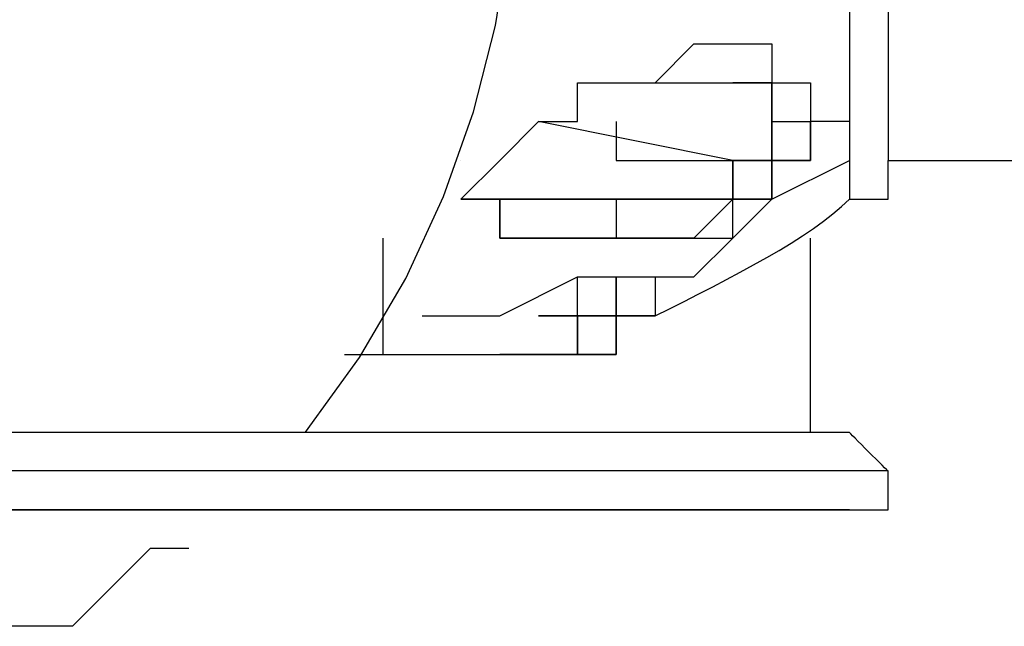
# Model space of a CAD drawing. Extents: x -38.4 to 38.4, y -31.4 to 31.4.
# Drawn here: x 2.6 to 3.2, y 2.5 to 2.8 of the extents above; entities that cross this region are included whole.
import ezdxf

# ---------------------------------------------------------------- set-up
doc = ezdxf.new("R2010")
doc.units = 0
doc.layers.get('0').update_dxf_attribs({"linetype": 'CONTINUOUS'})

msp = doc.modelspace()

# ---------------------------------------------------------------- linework, layer by layer
at = {"color": 0}
for points in [[(2.7813, 2.5779), (2.7813, 2.5779), (2.8167, 2.6268), (2.8468, 2.6784), (2.8716, 2.732), (2.8912, 2.7874), (2.9055, 2.8438), (2.9147, 2.9011), (2.9187, 2.9585), (2.9178, 3.016), (2.9116, 3.0727), (2.9005, 3.1285), (2.8843, 3.1826), (2.8633, 3.235), (2.8372, 3.2849), (2.8065, 3.3321), (2.7708, 3.3759), (2.7305, 3.4161)], [(3.1369, 2.9335), (3.1369, 2.9335), (3.1369, 2.9335), (3.1369, 2.9081), (3.1369, 2.9081), (3.1369, 2.8827), (3.1369, 2.8827), (3.1369, 2.8827), (3.1369, 2.8573), (3.1369, 2.8573), (3.1369, 2.8573), (3.1369, 2.8319), (3.1369, 2.8319), (3.1369, 2.8065), (3.1369, 2.8065)], [(3.1623, 2.8573), (3.1623, 2.8319), (3.1623, 2.8319), (3.1623, 2.8319), (3.1623, 2.8065), (3.1623, 2.8065), (3.1623, 2.8065), (3.1623, 2.7811), (3.1623, 2.7811), (3.1623, 2.7811), (3.1623, 2.7811), (3.1623, 2.7811), (3.1623, 2.7557), (3.1623, 2.7557), (3.1623, 2.7557), (3.1623, 2.7557), (3.1623, 2.7557), (3.1623, 2.7557), (3.1623, 2.7557), (3.1623, 2.7557)], [(2.8829, 2.7303), (2.8829, 2.7303), (2.8829, 2.7303), (2.8829, 2.7303), (2.9083, 2.7557), (2.9083, 2.7557), (2.9083, 2.7557), (2.9083, 2.7557), (2.9083, 2.7557), (2.9083, 2.7557), (2.9337, 2.7811), (2.9337, 2.7811), (2.9337, 2.7811), (2.9591, 2.7811), (2.9591, 2.8065), (2.9845, 2.8065), (3.0099, 2.8065), (3.0099, 2.8065), (3.0353, 2.8319), (3.0353, 2.8319), (3.0353, 2.8319), (3.0607, 2.8319), (3.0861, 2.8319), (3.0861, 2.8319), (3.0861, 2.8065), (3.0861, 2.8065), (3.1115, 2.8065), (3.1115, 2.8065), (3.1115, 2.8065), (3.1115, 2.8065), (3.1115, 2.8065), (3.1115, 2.7811), (3.1115, 2.7811)], [(3.0099, 2.8065), (3.0099, 2.8065), (3.0099, 2.8065), (3.0099, 2.8065), (3.0099, 2.8065), (3.0099, 2.8065), (3.0099, 2.8065), (3.0353, 2.8065), (3.0353, 2.8065), (3.0353, 2.8065), (3.0353, 2.8065), (3.0353, 2.8065), (3.0353, 2.8065), (3.0353, 2.8065), (3.0353, 2.8065), (3.0607, 2.8065), (3.0607, 2.8065), (3.0607, 2.8065), (3.0607, 2.8065), (3.0607, 2.8065), (3.0607, 2.8065), (3.0607, 2.8065), (3.0607, 2.8065), (3.0607, 2.8065), (3.0607, 2.8065), (3.0607, 2.8065), (3.0607, 2.8065), (3.0861, 2.8065), (3.0861, 2.8065), (3.0861, 2.8065), (3.0861, 2.8065), (3.0861, 2.8065), (3.0861, 2.8065), (3.0861, 2.8065), (3.0861, 2.8065), (3.0861, 2.8065), (3.0861, 2.8065), (3.0861, 2.8065), (3.0861, 2.7811), (3.0861, 2.7811), (3.0861, 2.7811), (3.0861, 2.7811), (3.0861, 2.7811), (3.0861, 2.7811), (3.0861, 2.7811), (3.0861, 2.7811), (3.0861, 2.7811)], [(3.0861, 2.7811), (3.0861, 2.7811), (3.0861, 2.7811), (3.0861, 2.7811), (3.0861, 2.7811), (3.0861, 2.7811), (3.0861, 2.7811), (3.0861, 2.7811), (3.0861, 2.7811), (3.0861, 2.8065), (3.0861, 2.8065), (3.0861, 2.8065), (3.0861, 2.8065), (3.0861, 2.8065), (3.0861, 2.8065), (3.0861, 2.8065), (3.0861, 2.8065), (3.0861, 2.8065), (3.0861, 2.8065), (3.0861, 2.8065), (3.0861, 2.8065), (3.0607, 2.8065), (3.0607, 2.8065), (3.0607, 2.8065), (3.0607, 2.8065), (3.0607, 2.8065), (3.0607, 2.8065), (3.0607, 2.8065), (3.0607, 2.8065), (3.0607, 2.8065), (3.0607, 2.8065)], [(3.1369, 2.8065), (3.1369, 2.7811), (3.1115, 2.7811)], [(3.1369, 2.8065), (3.1369, 2.7557), (3.1369, 2.7303), (3.1369, 2.7303)], [(3.1115, 2.7811), (3.1115, 2.7811), (3.1115, 2.7811), (3.1115, 2.7811), (3.1115, 2.7811), (3.1115, 2.7811), (3.1115, 2.7811), (3.1115, 2.7811), (3.1115, 2.7811), (3.1115, 2.7811), (3.1115, 2.7811), (3.1115, 2.7811), (3.1115, 2.7811), (3.1115, 2.7811), (3.1115, 2.7811), (3.1115, 2.7811), (3.1115, 2.7811), (3.1115, 2.7811), (3.1115, 2.7811), (3.1115, 2.7557), (3.1115, 2.7557), (3.1115, 2.7557), (3.1115, 2.7557), (3.1115, 2.7557), (3.1115, 2.7557), (3.1115, 2.7557), (3.1115, 2.7557), (3.1115, 2.7557), (3.1115, 2.7557), (3.1115, 2.7557), (3.1115, 2.7557), (3.1115, 2.7557), (3.1115, 2.7557), (3.1115, 2.7557), (3.0861, 2.7557), (3.0861, 2.7557), (3.0861, 2.7303), (3.0861, 2.7303), (3.0607, 2.7303), (3.0607, 2.7303), (3.0353, 2.7049), (3.0099, 2.7049), (3.0099, 2.7049), (2.9845, 2.7049), (2.9845, 2.7049), (2.9591, 2.7049), (2.9591, 2.7049), (2.9591, 2.7049), (2.9337, 2.7049), (2.9337, 2.7049), (2.9337, 2.7049), (2.9337, 2.7049), (2.9337, 2.7049), (2.9337, 2.7049), (2.9083, 2.7049), (2.9083, 2.7049), (2.9083, 2.7049), (2.9083, 2.7049), (2.9083, 2.7049), (2.9083, 2.7049), (2.9083, 2.7049), (2.9083, 2.7303), (2.9083, 2.7303), (2.9083, 2.7303), (2.9083, 2.7303), (2.8829, 2.7303), (2.8829, 2.7303), (2.8829, 2.7303)], [(2.8829, 2.7303), (2.8829, 2.7303), (2.9083, 2.7303), (2.9083, 2.7303), (2.9083, 2.7303), (2.9083, 2.7049), (2.9083, 2.7049), (2.9083, 2.7049), (2.9083, 2.7049), (2.9337, 2.7049), (2.9337, 2.7049), (2.9337, 2.7049), (2.9337, 2.7049), (2.9337, 2.7049), (2.9337, 2.7049), (2.9337, 2.7049), (2.9337, 2.7049), (2.9337, 2.7049), (2.9337, 2.7049), (2.9337, 2.7049), (2.9337, 2.7049), (2.9337, 2.7049), (2.9337, 2.7049), (2.9591, 2.7049), (2.9591, 2.7049), (2.9591, 2.7049), (2.9845, 2.7049), (2.9845, 2.7049), (2.9845, 2.7049), (2.9845, 2.7049), (2.9845, 2.7049), (2.9845, 2.7049), (2.9845, 2.7049), (2.9845, 2.7049), (2.9845, 2.7049), (3.0099, 2.7049), (3.0099, 2.7049), (3.0099, 2.7049), (3.0099, 2.7049), (3.0099, 2.7049), (3.0099, 2.7049), (3.0099, 2.7049), (3.0099, 2.7049), (3.0099, 2.7049), (3.0353, 2.7049), (3.0353, 2.7049), (3.0353, 2.7049), (3.0353, 2.7049), (3.0353, 2.7049), (3.0353, 2.7049), (3.0607, 2.7049), (3.0607, 2.7303), (3.0607, 2.7303), (3.0607, 2.7303), (3.0861, 2.7303), (3.0861, 2.7303), (3.0861, 2.7303), (3.0861, 2.7303), (3.0861, 2.7557), (3.0861, 2.7557), (3.0861, 2.7557), (3.0861, 2.7557), (3.0861, 2.7557), (3.0861, 2.7557), (3.1115, 2.7557), (3.1115, 2.7557), (3.1115, 2.7557), (3.1115, 2.7557), (3.1115, 2.7557), (3.1115, 2.7557), (3.1115, 2.7557), (3.1115, 2.7811), (3.1115, 2.7811), (3.1115, 2.7811), (3.1115, 2.7811), (3.1115, 2.7811), (3.1115, 2.7811), (3.1115, 2.7811), (3.1115, 2.7811), (3.1115, 2.7811), (3.1115, 2.7811)], [(3.0607, 2.7557), (2.9337, 2.7811)], [(2.9845, 2.7811), (2.9845, 2.7811), (2.9845, 2.7811), (2.9845, 2.7811), (2.9845, 2.7811), (2.9845, 2.7557), (2.9845, 2.7557), (2.9845, 2.7557), (2.9845, 2.7557), (2.9845, 2.7557), (2.9845, 2.7557), (2.9845, 2.7557), (2.9845, 2.7557), (2.9845, 2.7557), (2.9845, 2.7557), (2.9845, 2.7557), (2.9845, 2.7557), (2.9845, 2.7557), (2.9845, 2.7557), (2.9845, 2.7557), (2.9845, 2.7557), (2.9845, 2.7557), (2.9845, 2.7557)], [(3.0607, 2.7557), (3.0607, 2.7557), (3.0607, 2.7557), (3.0607, 2.7557), (3.0607, 2.7557), (3.0607, 2.7557), (3.0607, 2.7557), (3.0607, 2.7557), (3.0861, 2.7557), (3.0861, 2.7557), (3.0861, 2.7557), (3.0861, 2.7557), (3.0861, 2.7557), (3.0861, 2.7557), (3.0861, 2.7557), (3.0861, 2.7811), (3.0861, 2.7811), (3.0861, 2.7811), (3.0861, 2.7811)], [(3.0861, 2.7811), (3.0861, 2.7811), (3.0861, 2.7811), (3.0861, 2.7811), (3.0861, 2.7811), (3.0861, 2.7811), (3.0861, 2.7811), (3.0861, 2.7557), (3.0861, 2.7557), (3.0861, 2.7557), (3.0861, 2.7557), (3.0861, 2.7557), (3.0861, 2.7557), (3.0861, 2.7557), (3.0861, 2.7557), (3.0861, 2.7557), (3.0607, 2.7557), (3.0607, 2.7557), (3.0607, 2.7557), (3.0607, 2.7557), (3.0607, 2.7557), (3.0607, 2.7557), (3.0607, 2.7557), (3.0607, 2.7557), (3.0607, 2.7557)], [(3.0861, 2.7811), (3.0861, 2.7811), (3.0861, 2.7811)], [(3.0861, 2.7811), (3.1115, 2.7811), (3.1115, 2.7811)], [(3.1115, 2.7811), (3.1115, 2.7811), (3.1115, 2.7811)], [(2.8829, 2.7557), (2.8829, 2.7557)], [(2.9083, 2.7303), (2.9083, 2.7303), (2.9083, 2.7303), (2.9083, 2.7303), (2.9083, 2.7303), (2.9083, 2.7303), (2.9083, 2.7303), (2.9083, 2.7303), (2.9337, 2.7303), (2.9337, 2.7303), (2.9337, 2.7303), (2.9337, 2.7303), (2.9591, 2.7303), (2.9845, 2.7303), (3.0099, 2.7303), (3.0099, 2.7303), (3.0099, 2.7303), (3.0099, 2.7303), (3.0099, 2.7303), (3.0353, 2.7303), (3.0353, 2.7303), (3.0353, 2.7303), (3.0607, 2.7303), (3.0607, 2.7557), (3.0607, 2.7557), (3.0607, 2.7557)], [(3.0607, 2.7557), (3.0607, 2.7557), (3.0607, 2.7557), (3.0607, 2.7557), (3.0607, 2.7303), (3.0353, 2.7303), (3.0353, 2.7303), (3.0353, 2.7303), (3.0353, 2.7303), (3.0353, 2.7303), (3.0353, 2.7303), (3.0099, 2.7303), (3.0099, 2.7303), (2.9845, 2.7303), (2.9845, 2.7303), (2.9845, 2.7303), (2.9845, 2.7303), (2.9845, 2.7303), (2.9845, 2.7303), (2.9845, 2.7303), (2.9845, 2.7303), (2.9845, 2.7303), (2.9591, 2.7303), (2.9591, 2.7303), (2.9591, 2.7303), (2.9591, 2.7303), (2.9591, 2.7303), (2.9591, 2.7303), (2.9337, 2.7303), (2.9337, 2.7303), (2.9337, 2.7303), (2.9083, 2.7303), (2.9083, 2.7303), (2.9083, 2.7303), (2.9083, 2.7303)], [(2.9845, 2.7557), (3.0099, 2.7557), (3.0607, 2.7557)], [(3.0607, 2.7049), (3.0861, 2.7303), (3.1369, 2.7557)], [(3.1369, 2.7303), (3.1623, 2.7303), (3.1623, 2.7557)], [(3.1623, 2.7557), (3.3147, 2.7557)], [(2.8829, 2.7303), (2.8829, 2.7303), (2.8829, 2.7303), (2.8829, 2.7303), (2.8829, 2.7303), (2.8829, 2.7303)], [(2.8829, 2.7303), (2.9083, 2.7303), (2.9083, 2.7303), (2.9083, 2.7303), (2.9083, 2.7303), (2.9083, 2.7303), (2.9083, 2.7303), (2.9083, 2.7303), (2.9083, 2.7303)], [(3.0607, 2.7303), (3.0607, 2.7303), (3.0353, 2.7303), (3.0353, 2.7303), (3.0353, 2.7303), (3.0353, 2.7303), (3.0353, 2.7303), (3.0353, 2.7303), (3.0099, 2.7303), (3.0099, 2.7303), (3.0099, 2.7303), (3.0099, 2.7303), (3.0099, 2.7303), (3.0099, 2.7303), (3.0099, 2.7303), (3.0099, 2.7303), (2.9845, 2.7303), (2.9845, 2.7303), (2.9845, 2.7303), (2.9845, 2.7049), (2.9845, 2.7049), (2.9591, 2.7049)], [(3.0099, 2.6541), (3.0099, 2.6541), (3.0192, 2.6586), (3.0288, 2.6634), (3.0381, 2.6682), (3.0476, 2.673), (3.0566, 2.6778), (3.0656, 2.6826), (3.0743, 2.6874), (3.0829, 2.6922), (3.0909, 2.6967), (3.0988, 2.7015), (3.1062, 2.7063), (3.1134, 2.7111), (3.1199, 2.7159), (3.1261, 2.7207), (3.1318, 2.7255), (3.1369, 2.7303)], [(2.8321, 2.6287), (2.8321, 2.6541), (2.8321, 2.7049)], [(3.0099, 2.6795), (3.0353, 2.6795), (3.0607, 2.7049)], [(3.1115, 2.5779), (3.1115, 2.7049)], [(2.8575, 2.6541), (2.9083, 2.6541), (2.9591, 2.6795)], [(2.9845, 2.6795), (2.9845, 2.6795), (2.9845, 2.6795), (2.9845, 2.6795), (3.0099, 2.6795), (3.0099, 2.6795), (3.0099, 2.6795), (3.0099, 2.6795), (3.0099, 2.6795), (3.0099, 2.6795), (3.0099, 2.6795), (3.0099, 2.6541), (3.0099, 2.6541), (3.0099, 2.6541), (3.0099, 2.6541), (3.0099, 2.6541), (3.0099, 2.6541), (2.9845, 2.6541), (2.9845, 2.6541), (2.9845, 2.6541), (2.9845, 2.6541), (2.9591, 2.6541), (2.9591, 2.6541), (2.9591, 2.6541), (2.9591, 2.6541), (2.9591, 2.6541), (2.9591, 2.6541), (2.9337, 2.6541), (2.9337, 2.6541), (2.9591, 2.6541), (2.9591, 2.6541), (2.9591, 2.6541), (2.9591, 2.6541), (2.9591, 2.6541), (2.9591, 2.6541), (2.9591, 2.6795), (2.9845, 2.6795), (2.9845, 2.6795), (2.9845, 2.6795)], [(2.9591, 2.6541), (2.9591, 2.6541), (2.9591, 2.6541), (2.9591, 2.6541), (2.9591, 2.6541), (2.9591, 2.6541), (2.9591, 2.6541), (2.9591, 2.6541), (2.9591, 2.6795), (2.9591, 2.6795), (2.9591, 2.6795), (2.9591, 2.6795), (2.9591, 2.6795), (2.9591, 2.6795), (2.9591, 2.6795), (2.9591, 2.6795), (2.9845, 2.6795), (2.9845, 2.6795), (2.9845, 2.6795), (2.9845, 2.6795), (2.9845, 2.6795)], [(2.9845, 2.6795), (2.9845, 2.6795), (2.9845, 2.6795)], [(2.9845, 2.6795), (2.9845, 2.6795), (2.9845, 2.6795), (2.9845, 2.6795), (2.9845, 2.6795), (2.9845, 2.6795), (2.9845, 2.6795), (2.9845, 2.6795), (2.9845, 2.6795), (2.9845, 2.6795), (2.9845, 2.6795), (2.9845, 2.6541), (2.9845, 2.6541), (2.9845, 2.6541), (2.9845, 2.6541), (2.9845, 2.6541), (2.9845, 2.6541), (2.9845, 2.6541), (2.9845, 2.6541), (2.9845, 2.6541), (2.9845, 2.6541)], [(2.9845, 2.6795), (2.9845, 2.6795), (2.9845, 2.6795), (2.9845, 2.6795), (2.9845, 2.6795), (2.9845, 2.6795), (2.9845, 2.6795), (2.9845, 2.6795), (3.0099, 2.6795), (3.0099, 2.6795), (3.0099, 2.6795), (3.0099, 2.6795), (3.0099, 2.6795), (3.0099, 2.6795), (3.0099, 2.6795), (3.0099, 2.6795), (3.0099, 2.6795), (3.0099, 2.6795), (3.0099, 2.6795), (3.0099, 2.6795), (3.0099, 2.6795), (3.0099, 2.6795)], [(2.9845, 2.6541), (2.9845, 2.6541), (2.9845, 2.6541), (2.9845, 2.6541), (2.9845, 2.6541), (2.9845, 2.6541), (2.9845, 2.6541), (2.9845, 2.6541), (2.9845, 2.6541), (2.9845, 2.6541), (2.9845, 2.6541), (2.9845, 2.6541), (2.9845, 2.6541), (2.9845, 2.6541), (2.9845, 2.6541), (2.9845, 2.6541), (2.9845, 2.6795), (2.9845, 2.6795), (2.9845, 2.6795), (2.9845, 2.6795)], [(2.9845, 2.6541), (2.9845, 2.6541), (2.9845, 2.6541), (2.9845, 2.6795), (2.9845, 2.6795), (2.9845, 2.6795), (2.9845, 2.6795), (2.9845, 2.6795), (2.9845, 2.6795), (2.9845, 2.6795), (2.9845, 2.6795)], [(2.9845, 2.6795), (2.9845, 2.6795), (2.9845, 2.6795), (2.9845, 2.6795), (2.9845, 2.6795)], [(2.9845, 2.6795), (2.9845, 2.6795), (2.9845, 2.6795), (2.9845, 2.6795), (2.9845, 2.6795)], [(2.9337, 2.6287), (2.9337, 2.6287), (2.9337, 2.6287), (2.9337, 2.6287), (2.9337, 2.6287), (2.9337, 2.6287), (2.9337, 2.6287), (2.9337, 2.6287), (2.9337, 2.6287), (2.9337, 2.6287), (2.9337, 2.6287), (2.9337, 2.6287), (2.9337, 2.6287), (2.9337, 2.6287), (2.9337, 2.6287), (2.9337, 2.6287), (2.9337, 2.6287), (2.9337, 2.6287), (2.9591, 2.6287), (2.9591, 2.6287), (2.9591, 2.6287), (2.9591, 2.6287), (2.9591, 2.6287), (2.9591, 2.6287), (2.9591, 2.6287), (2.9591, 2.6287), (2.9591, 2.6287), (2.9591, 2.6287), (2.9591, 2.6287), (2.9591, 2.6287), (2.9591, 2.6287), (2.9591, 2.6287), (2.9591, 2.6287), (2.9591, 2.6287), (2.9591, 2.6287), (2.9591, 2.6287), (2.9591, 2.6287), (2.9591, 2.6287), (2.9591, 2.6287), (2.9591, 2.6287), (2.9591, 2.6287), (2.9845, 2.6287), (2.9845, 2.6287), (2.9845, 2.6287), (2.9845, 2.6287), (2.9845, 2.6287), (2.9845, 2.6287), (2.9845, 2.6541), (2.9845, 2.6541), (2.9845, 2.6541), (2.9845, 2.6541), (2.9845, 2.6541), (2.9845, 2.6541), (2.9845, 2.6541), (2.9845, 2.6541), (2.9845, 2.6541), (2.9845, 2.6541), (2.9845, 2.6541), (2.9845, 2.6541), (2.9845, 2.6541), (2.9845, 2.6541), (2.9845, 2.6541), (2.9845, 2.6541), (2.9845, 2.6541), (2.9845, 2.6541), (3.0099, 2.6541), (3.0099, 2.6541), (3.0099, 2.6541), (3.0099, 2.6541), (3.0099, 2.6541), (3.0099, 2.6541), (3.0099, 2.6541), (3.0099, 2.6541), (3.0099, 2.6541), (3.0099, 2.6541), (3.0099, 2.6541), (3.0099, 2.6541), (3.0099, 2.6541), (3.0099, 2.6541), (3.0099, 2.6541), (3.0099, 2.6541)], [(2.9591, 2.6541), (2.9591, 2.6541), (2.9591, 2.6541), (2.9591, 2.6541), (2.9591, 2.6541), (2.9591, 2.6541), (2.9591, 2.6541), (2.9591, 2.6541), (2.9591, 2.6287), (2.9591, 2.6287), (2.9591, 2.6287), (2.9591, 2.6287), (2.9591, 2.6287), (2.9591, 2.6287), (2.9591, 2.6287), (2.9591, 2.6287), (2.9591, 2.6287), (2.9591, 2.6287), (2.9591, 2.6287), (2.9337, 2.6287), (2.9337, 2.6287), (2.9337, 2.6287), (2.9337, 2.6287), (2.9337, 2.6287), (2.9337, 2.6287), (2.9337, 2.6287), (2.9337, 2.6287), (2.9337, 2.6287), (2.9337, 2.6287), (2.9337, 2.6287), (2.9337, 2.6287), (2.9337, 2.6287), (2.9337, 2.6287), (2.9337, 2.6287)], [(2.9591, 2.6287), (2.9591, 2.6287), (2.9591, 2.6287), (2.9591, 2.6287), (2.9591, 2.6287), (2.9591, 2.6287), (2.9591, 2.6287), (2.9591, 2.6287), (2.9591, 2.6287), (2.9591, 2.6287), (2.9591, 2.6541), (2.9591, 2.6541), (2.9591, 2.6541), (2.9591, 2.6541), (2.9591, 2.6541), (2.9591, 2.6541)], [(2.9591, 2.6541), (2.9591, 2.6541), (2.9591, 2.6541), (2.9591, 2.6541), (2.9591, 2.6541), (2.9591, 2.6541), (2.9591, 2.6541), (2.9591, 2.6541), (2.9591, 2.6541), (2.9591, 2.6541), (2.9591, 2.6541)], [(2.9591, 2.6541), (2.9591, 2.6541), (2.9591, 2.6541), (2.9591, 2.6541), (2.9591, 2.6541), (2.9591, 2.6541), (2.9591, 2.6541), (2.9591, 2.6541), (2.9591, 2.6541), (2.9591, 2.6541), (2.9591, 2.6541), (2.9591, 2.6541), (2.9591, 2.6541), (2.9591, 2.6541), (2.9591, 2.6541), (2.9591, 2.6541), (2.9591, 2.6541), (2.9591, 2.6541), (2.9591, 2.6541), (2.9591, 2.6541), (2.9591, 2.6541), (2.9591, 2.6541), (2.9591, 2.6541), (2.9591, 2.6541)], [(2.9591, 2.6287), (2.9591, 2.6287), (2.9591, 2.6287), (2.9591, 2.6287), (2.9591, 2.6287), (2.9591, 2.6287), (2.9591, 2.6287), (2.9591, 2.6287), (2.9591, 2.6287), (2.9591, 2.6287), (2.9591, 2.6287), (2.9591, 2.6541), (2.9845, 2.6541), (2.9845, 2.6541), (2.9845, 2.6541), (2.9845, 2.6541), (2.9845, 2.6541), (3.0099, 2.6541), (3.0099, 2.6541), (3.0099, 2.6541), (3.0099, 2.6541), (3.0099, 2.6541), (3.0099, 2.6541), (3.0099, 2.6541), (3.0099, 2.6541), (3.0099, 2.6541), (3.0099, 2.6541), (3.0099, 2.6541)], [(2.9845, 2.6541), (2.9845, 2.6541), (2.9845, 2.6287), (2.9845, 2.6287), (2.9845, 2.6287), (2.9845, 2.6287), (2.9591, 2.6287), (2.9591, 2.6287), (2.9591, 2.6287), (2.9591, 2.6287), (2.9591, 2.6287), (2.9591, 2.6287), (2.9591, 2.6287), (2.9591, 2.6287), (2.9591, 2.6287), (2.9591, 2.6287), (2.9591, 2.6287), (2.9591, 2.6287), (2.9591, 2.6287), (2.9591, 2.6287), (2.9591, 2.6287), (2.9845, 2.6287), (2.9845, 2.6287), (2.9845, 2.6541), (2.9845, 2.6541), (2.9845, 2.6541)], [(2.9845, 2.6541), (2.9845, 2.6541), (2.9845, 2.6541), (2.9845, 2.6541), (2.9845, 2.6541), (2.9591, 2.6541), (2.9591, 2.6541), (2.9591, 2.6541), (2.9591, 2.6541), (2.9591, 2.6541), (2.9591, 2.6541), (2.9591, 2.6541), (2.9591, 2.6541), (2.9591, 2.6541), (2.9591, 2.6541), (2.9591, 2.6541), (2.9591, 2.6541), (2.9591, 2.6541), (2.9591, 2.6541), (2.9591, 2.6541), (2.9591, 2.6541), (2.9845, 2.6541), (2.9845, 2.6541), (2.9845, 2.6541), (2.9845, 2.6541), (2.9845, 2.6541), (2.9845, 2.6541)], [(2.9845, 2.6541), (2.9845, 2.6541), (2.9845, 2.6541), (2.9845, 2.6541), (2.9845, 2.6541), (2.9845, 2.6541), (2.9845, 2.6541), (2.9845, 2.6541), (2.9845, 2.6541), (2.9845, 2.6541), (2.9845, 2.6541), (2.9845, 2.6541), (2.9845, 2.6541), (2.9845, 2.6541), (2.9845, 2.6541), (2.9845, 2.6541), (2.9845, 2.6541), (2.9845, 2.6541), (2.9845, 2.6541), (2.9845, 2.6541), (2.9845, 2.6541), (2.9845, 2.6541), (2.9845, 2.6541), (2.9845, 2.6541), (2.9845, 2.6541)], [(2.9845, 2.6541), (2.9845, 2.6541), (2.9845, 2.6541), (2.9845, 2.6541), (2.9845, 2.6541)], [(2.9845, 2.6541), (2.9845, 2.6541), (2.9845, 2.6541), (2.9845, 2.6541), (2.9845, 2.6541), (2.9845, 2.6541), (2.9845, 2.6541), (2.9845, 2.6541), (2.9845, 2.6541), (2.9845, 2.6541), (3.0099, 2.6541), (3.0099, 2.6541), (3.0099, 2.6541), (3.0099, 2.6541), (3.0099, 2.6541), (3.0099, 2.6541), (2.9845, 2.6541), (2.9845, 2.6541), (2.9845, 2.6541), (2.9845, 2.6541), (2.9845, 2.6541), (2.9845, 2.6541), (2.9845, 2.6541), (2.9845, 2.6541), (2.9845, 2.6541), (2.9845, 2.6541)], [(2.9845, 2.6541), (2.9845, 2.6541), (2.9845, 2.6541), (2.9845, 2.6541), (2.9845, 2.6541), (2.9845, 2.6541), (2.9845, 2.6541), (2.9845, 2.6541), (2.9845, 2.6541), (3.0099, 2.6541), (3.0099, 2.6541), (3.0099, 2.6541), (3.0099, 2.6541), (2.9845, 2.6541), (2.9845, 2.6541), (2.9845, 2.6541), (2.9845, 2.6541), (2.9845, 2.6541)], [(2.9845, 2.6541), (2.9845, 2.6541), (2.9845, 2.6541)], [(2.9845, 2.6541), (2.9845, 2.6541), (2.9845, 2.6541)], [(3.0099, 2.6541), (3.0099, 2.6541), (3.0099, 2.6541)], [(3.0099, 2.6541), (3.0099, 2.6541), (3.0099, 2.6541)], [(3.0099, 2.6541), (3.0099, 2.6541)], [(3.0099, 2.6541), (3.0099, 2.6541), (3.0099, 2.6541)], [(3.0099, 2.6541), (3.0099, 2.6541), (3.0099, 2.6541)], [(3.0099, 2.6541), (3.0099, 2.6541), (3.0099, 2.6541)], [(3.0099, 2.6541), (3.0099, 2.6541)], [(2.8067, 2.6287), (2.8321, 2.6287), (2.8575, 2.6287)], [(2.8575, 2.6287), (2.8575, 2.6287), (2.8582, 2.6287), (2.8606, 2.6287), (2.8643, 2.6287), (2.8693, 2.6287), (2.875, 2.6287), (2.8814, 2.6287), (2.8883, 2.6287), (2.8955, 2.6287), (2.9024, 2.6287), (2.9094, 2.6287), (2.9158, 2.6287), (2.9217, 2.6287), (2.9265, 2.6287), (2.9304, 2.6287), (2.9328, 2.6287), (2.9337, 2.6287)], [(2.9337, 2.6287), (2.9337, 2.6287), (2.9337, 2.6287), (2.9337, 2.6287), (2.9337, 2.6287), (2.9337, 2.6287), (2.9337, 2.6287), (2.9337, 2.6287), (2.9337, 2.6287), (2.9337, 2.6287), (2.9337, 2.6287), (2.9083, 2.6287), (2.9083, 2.6287), (2.9337, 2.6287), (2.9337, 2.6287), (2.9337, 2.6287), (2.9337, 2.6287), (2.9337, 2.6287), (2.9337, 2.6287), (2.9337, 2.6287), (2.9337, 2.6287), (2.9337, 2.6287), (2.9337, 2.6287), (2.9337, 2.6287)], [(2.9337, 2.6287), (2.9337, 2.6287), (2.9337, 2.6287), (2.9337, 2.6287), (2.9337, 2.6287), (2.9337, 2.6287), (2.9337, 2.6287), (2.9337, 2.6287), (2.9337, 2.6287), (2.9337, 2.6287), (2.9337, 2.6287), (2.9337, 2.6287), (2.9337, 2.6287), (2.9337, 2.6287), (2.9337, 2.6287), (2.9337, 2.6287), (2.9337, 2.6287), (2.9591, 2.6287), (2.9591, 2.6287), (2.9591, 2.6287), (2.9591, 2.6287), (2.9591, 2.6287), (2.9591, 2.6287), (2.9591, 2.6287), (2.9591, 2.6287)], [(2.9337, 2.6287), (2.9337, 2.6287)], [(2.9337, 2.6287), (2.9337, 2.6287), (2.9337, 2.6287), (2.9337, 2.6287), (2.9337, 2.6287), (2.9337, 2.6287), (2.9337, 2.6287), (2.9337, 2.6287), (2.9337, 2.6287), (2.9337, 2.6287), (2.9337, 2.6287), (2.9337, 2.6287), (2.9337, 2.6287), (2.9337, 2.6287), (2.9337, 2.6287), (2.9337, 2.6287), (2.9591, 2.6287), (2.9591, 2.6287), (2.9591, 2.6287), (2.9591, 2.6287), (2.9591, 2.6287), (2.9591, 2.6287), (2.9591, 2.6287)], [(2.9337, 2.6287), (2.9337, 2.6287), (2.9337, 2.6287)], [(2.9337, 2.6287), (2.9337, 2.6287), (2.9337, 2.6287)], [(2.9337, 2.6287), (2.9337, 2.6287)], [(2.9591, 2.6287), (2.9591, 2.6287), (2.9591, 2.6287)], [(2.1971, 2.5779), (2.3495, 2.5779), (2.4765, 2.5779), (2.6289, 2.5779), (2.7559, 2.5779), (2.8575, 2.5779), (2.9591, 2.5779), (3.0353, 2.5779), (3.0861, 2.5779), (3.1369, 2.5779), (3.1369, 2.5779)], [(3.1623, 2.5525), (3.1623, 2.5525), (3.162, 2.5526), (3.1612, 2.5534), (3.1599, 2.5546), (3.1583, 2.5563), (3.1563, 2.5582), (3.1542, 2.5604), (3.1518, 2.5627), (3.1495, 2.5651), (3.1471, 2.5674), (3.1448, 2.5698), (3.1426, 2.5719), (3.1407, 2.5739), (3.139, 2.5755), (3.1378, 2.5768), (3.137, 2.5776), (3.1369, 2.5779)], [(3.1623, 2.5525), (3.1369, 2.5525), (3.1115, 2.5525), (3.0607, 2.5525), (2.9845, 2.5525), (2.8829, 2.5525), (2.7559, 2.5525), (2.6289, 2.5525), (2.5019, 2.5525), (2.3495, 2.5525), (2.1971, 2.5525)], [(3.1623, 2.5271), (3.1623, 2.5525)], [(2.1971, 2.5271), (2.3495, 2.5271), (2.5019, 2.5271), (2.6289, 2.5271), (2.7559, 2.5271), (2.8829, 2.5271), (2.9845, 2.5271), (3.0607, 2.5271), (3.1115, 2.5271), (3.1369, 2.5271), (3.1623, 2.5271)], [(3.1369, 2.5271), (3.1369, 2.5271), (3.0861, 2.5271), (3.0353, 2.5271), (2.9591, 2.5271), (2.8575, 2.5271), (2.7559, 2.5271), (2.6289, 2.5271), (2.4765, 2.5271), (2.3495, 2.5271), (2.1971, 2.5271)], [(3.1369, 2.5271), (3.1369, 2.5271), (3.137, 2.5271), (3.1378, 2.5271), (3.139, 2.5271), (3.1407, 2.5271), (3.1426, 2.5271), (3.1448, 2.5271), (3.1471, 2.5271), (3.1495, 2.5271), (3.1518, 2.5271), (3.1542, 2.5271), (3.1563, 2.5271), (3.1583, 2.5271), (3.1599, 2.5271), (3.1612, 2.5271), (3.162, 2.5271), (3.1623, 2.5271)], [(2.7051, 2.5017), (2.6797, 2.5017), (2.6543, 2.4763), (2.6289, 2.4509), (2.6035, 2.4509), (2.6035, 2.4509), (2.6035, 2.4509), (2.6035, 2.4509), (2.6035, 2.4509), (2.5781, 2.4509)]]:
    msp.add_lwpolyline(points, dxfattribs=at)

doc.saveas('drawing.dxf')
